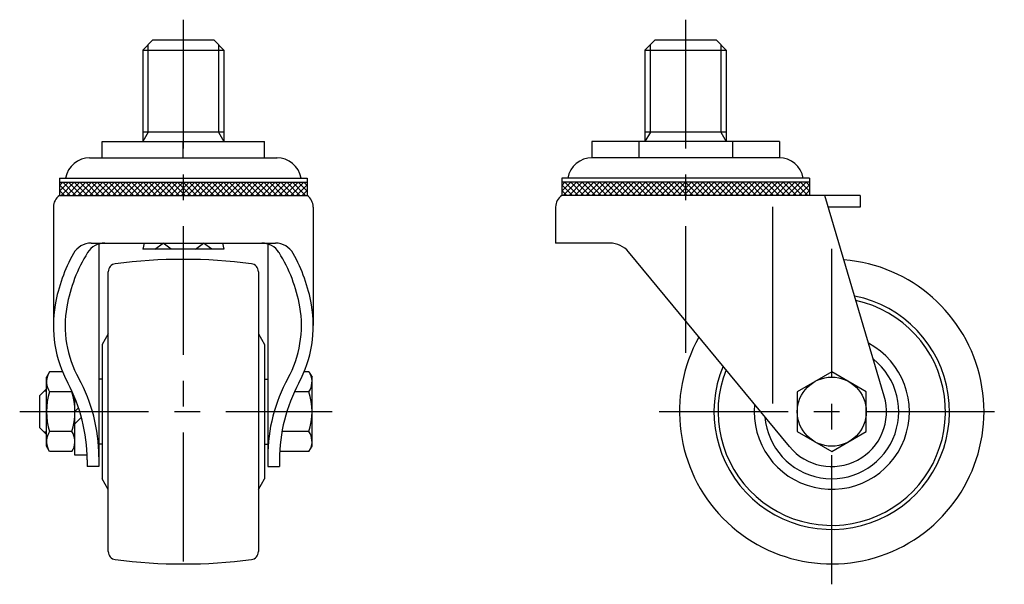
# Model space of a CAD drawing. Extents: x 10 to 559, y 10 to 392.
# Drawn here: x 317 to 559, y 146 to 285 of the extents above; entities that cross this region are included whole.
import ezdxf

# ---------------------------------------------------------------- set-up
doc = ezdxf.new("R2010")
doc.units = 0
doc.header["$MEASUREMENT"] = 0
doc.linetypes.add('CENTER', pattern=[50.8, 31.75, -6.35, 6.35, -6.35])
for name, color, linetype in [('1', 7, 'CONTINUOUS'), ('2', 4, 'CONTINUOUS'), ('4', 1, 'CENTER')]:
    doc.layers.add(name, color=color, linetype=linetype)

msp = doc.modelspace()

# ---------------------------------------------------------------- linework, layer by layer
at = {"layer": '1', "linetype": 'Continuous'}
for p, q in [((349.51, 280), (347.01, 277.5)), ((349.51, 280), (364.51, 280)), ((364.51, 280), (367.01, 277.5)), ((473.21, 280), (470.71, 277.5)), ((473.21, 280), (488.21, 280)), ((488.21, 280), (490.71, 277.5)), ((347.01, 277.5), (347.01, 255)), ((347.01, 277.5), (367.01, 277.5)), ((367.01, 277.5), (367.01, 255)), ((470.71, 277.5), (490.71, 277.5)), ((470.71, 277.5), (470.71, 255)), ((490.71, 277.5), (490.71, 255)), ((367.01, 257.34), (347.01, 257.34)), ((490.71, 257.34), (470.71, 257.34)), ((337.01, 255), (377.01, 255)), ((337.01, 251), (337.01, 255)), ((357.01, 251), (357.01, 255)), ((377.01, 251), (377.01, 255)), ((503.81, 255), (457.62, 255)), ((457.62, 255), (457.62, 251)), ((469.16, 255), (469.16, 251)), ((492.26, 255), (492.26, 251)), ((503.81, 255), (503.81, 251)), ((333.92, 251), (380.11, 251)), ((503.81, 251), (457.62, 251)), ((326.51, 246), (387.51, 246)), ((326.51, 246), (326.51, 241.75)), ((326.51, 245), (387.51, 245)), ((326.51, 244.19), (327.31, 245)), ((326.51, 242.78), (328.73, 245)), ((326.89, 241.75), (330.14, 245)), ((330.56, 241.75), (327.31, 245)), ((328.31, 241.75), (331.56, 245)), ((331.98, 241.75), (328.73, 245)), ((329.72, 241.75), (332.97, 245)), ((333.39, 241.75), (330.14, 245)), ((331.13, 241.75), (334.38, 245)), ((334.81, 241.75), (331.56, 245)), ((332.55, 241.75), (335.8, 245)), ((336.22, 241.75), (332.97, 245)), ((333.96, 241.75), (337.21, 245)), ((337.63, 241.75), (334.38, 245)), ((335.38, 241.75), (338.63, 245)), ((339.05, 241.75), (335.8, 245)), ((336.79, 241.75), (340.04, 245)), ((340.46, 241.75), (337.21, 245)), ((338.2, 241.75), (341.45, 245)), ((341.88, 241.75), (338.63, 245)), ((339.62, 241.75), (342.87, 245)), ((343.29, 241.75), (340.04, 245)), ((341.03, 241.75), (344.28, 245)), ((344.7, 241.75), (341.45, 245)), ((342.45, 241.75), (345.7, 245)), ((346.12, 241.75), (342.87, 245)), ((343.86, 241.75), (347.11, 245)), ((347.53, 241.75), (344.28, 245)), ((345.28, 241.75), (348.53, 245)), ((348.95, 241.75), (345.7, 245)), ((346.69, 241.75), (349.94, 245)), ((350.36, 241.75), (347.11, 245)), ((348.1, 241.75), (351.35, 245)), ((351.78, 241.75), (348.53, 245)), ((349.52, 241.75), (352.77, 245)), ((353.19, 241.75), (349.94, 245)), ((350.93, 241.75), (354.18, 245)), ((354.6, 241.75), (351.35, 245)), ((352.35, 241.75), (355.6, 245)), ((356.02, 241.75), (352.77, 245)), ((353.76, 241.75), (357.01, 245)), ((357.43, 241.75), (354.18, 245)), ((355.18, 241.75), (358.43, 245)), ((358.85, 241.75), (355.6, 245)), ((356.59, 241.75), (359.84, 245)), ((360.26, 241.75), (357.01, 245)), ((358, 241.75), (361.25, 245)), ((361.68, 241.75), (358.43, 245)), ((359.42, 241.75), (362.67, 245)), ((363.09, 241.75), (359.84, 245)), ((360.83, 241.75), (364.08, 245)), ((364.5, 241.75), (361.25, 245)), ((362.25, 241.75), (365.5, 245)), ((365.92, 241.75), (362.67, 245)), ((363.66, 241.75), (366.91, 245)), ((367.33, 241.75), (364.08, 245)), ((365.08, 241.75), (368.33, 245)), ((368.75, 241.75), (365.5, 245)), ((366.49, 241.75), (369.74, 245)), ((370.16, 241.75), (366.91, 245)), ((367.9, 241.75), (371.15, 245)), ((371.58, 241.75), (368.33, 245)), ((369.32, 241.75), (372.57, 245)), ((372.99, 241.75), (369.74, 245)), ((370.73, 241.75), (373.98, 245)), ((374.4, 241.75), (371.15, 245)), ((372.15, 241.75), (375.4, 245)), ((375.82, 241.75), (372.57, 245)), ((373.56, 241.75), (376.81, 245)), ((377.23, 241.75), (373.98, 245)), ((374.97, 241.75), (378.22, 245)), ((378.65, 241.75), (375.4, 245)), ((376.39, 241.75), (379.64, 245)), ((380.06, 241.75), (376.81, 245)), ((377.8, 241.75), (381.05, 245)), ((381.47, 241.75), (378.22, 245)), ((379.22, 241.75), (382.47, 245)), ((382.89, 241.75), (379.64, 245)), ((380.63, 241.75), (383.88, 245)), ((384.3, 241.75), (381.05, 245)), ((382.05, 241.75), (385.3, 245)), ((385.72, 241.75), (382.47, 245)), ((383.46, 241.75), (386.71, 245)), ((387.13, 241.75), (383.88, 245)), ((387.51, 242.78), (385.3, 245)), ((387.51, 244.19), (386.71, 245)), ((387.51, 246), (387.51, 241.75)), ((511.21, 246), (450.21, 246)), ((450.21, 246), (450.21, 241.75)), ((511.21, 245), (450.21, 245)), ((450.21, 242.78), (452.43, 245)), ((450.21, 244.19), (451.01, 245)), ((450.59, 241.75), (453.84, 245)), ((454.26, 241.75), (451.01, 245)), ((452.01, 241.75), (455.26, 245)), ((455.68, 241.75), (452.43, 245)), ((453.42, 241.75), (456.67, 245)), ((457.09, 241.75), (453.84, 245)), ((454.83, 241.75), (458.08, 245)), ((458.51, 241.75), (455.26, 245)), ((456.25, 241.75), (459.5, 245)), ((459.92, 241.75), (456.67, 245)), ((457.66, 241.75), (460.91, 245)), ((461.33, 241.75), (458.08, 245)), ((459.08, 241.75), (462.33, 245)), ((462.75, 241.75), (459.5, 245)), ((460.49, 241.75), (463.74, 245)), ((464.16, 241.75), (460.91, 245)), ((461.9, 241.75), (465.15, 245)), ((465.58, 241.75), (462.33, 245)), ((463.32, 241.75), (466.57, 245)), ((466.99, 241.75), (463.74, 245)), ((464.73, 241.75), (467.98, 245)), ((468.4, 241.75), (465.15, 245)), ((466.15, 241.75), (469.4, 245)), ((469.82, 241.75), (466.57, 245)), ((467.56, 241.75), (470.81, 245)), ((471.23, 241.75), (467.98, 245)), ((468.98, 241.75), (472.23, 245)), ((472.65, 241.75), (469.4, 245)), ((470.39, 241.75), (473.64, 245)), ((474.06, 241.75), (470.81, 245)), ((471.8, 241.75), (475.05, 245)), ((475.48, 241.75), (472.23, 245)), ((473.22, 241.75), (476.47, 245)), ((476.89, 241.75), (473.64, 245)), ((474.63, 241.75), (477.88, 245)), ((478.3, 241.75), (475.05, 245)), ((476.05, 241.75), (479.3, 245)), ((479.72, 241.75), (476.47, 245)), ((477.46, 241.75), (480.71, 245)), ((481.13, 241.75), (477.88, 245)), ((478.88, 241.75), (482.13, 245)), ((482.55, 241.75), (479.3, 245)), ((480.29, 241.75), (483.54, 245)), ((483.96, 241.75), (480.71, 245)), ((481.7, 241.75), (484.95, 245)), ((485.38, 241.75), (482.13, 245)), ((483.12, 241.75), (486.37, 245)), ((486.79, 241.75), (483.54, 245)), ((484.53, 241.75), (487.78, 245)), ((488.2, 241.75), (484.95, 245)), ((485.95, 241.75), (489.2, 245)), ((489.62, 241.75), (486.37, 245)), ((487.36, 241.75), (490.61, 245)), ((491.03, 241.75), (487.78, 245)), ((488.78, 241.75), (492.03, 245)), ((492.45, 241.75), (489.2, 245)), ((490.19, 241.75), (493.44, 245)), ((493.86, 241.75), (490.61, 245)), ((491.6, 241.75), (494.85, 245)), ((495.28, 241.75), (492.03, 245)), ((493.02, 241.75), (496.27, 245)), ((496.69, 241.75), (493.44, 245)), ((494.43, 241.75), (497.68, 245)), ((498.1, 241.75), (494.85, 245)), ((495.85, 241.75), (499.1, 245)), ((499.52, 241.75), (496.27, 245)), ((497.26, 241.75), (500.51, 245)), ((500.93, 241.75), (497.68, 245)), ((498.67, 241.75), (501.92, 245)), ((502.35, 241.75), (499.1, 245)), ((500.09, 241.75), (503.34, 245)), ((503.76, 241.75), (500.51, 245)), ((501.5, 241.75), (504.75, 245)), ((505.17, 241.75), (501.92, 245)), ((502.92, 241.75), (506.17, 245)), ((506.59, 241.75), (503.34, 245)), ((504.33, 241.75), (507.58, 245)), ((508, 241.75), (504.75, 245)), ((505.75, 241.75), (509, 245)), ((509.42, 241.75), (506.17, 245)), ((507.16, 241.75), (510.41, 245)), ((510.83, 241.75), (507.58, 245)), ((511.21, 242.78), (509, 245)), ((511.21, 244.19), (510.41, 245)), ((511.21, 246), (511.21, 241.75)), ((326.51, 244.38), (329.15, 241.75)), ((326.51, 242.97), (327.73, 241.75)), ((384.87, 241.75), (387.51, 244.38)), ((386.29, 241.75), (387.51, 242.97)), ((452.85, 241.75), (450.21, 244.38)), ((451.43, 241.75), (450.21, 242.97)), ((511.21, 244.38), (508.57, 241.75)), ((511.21, 242.97), (509.99, 241.75)), ((326.51, 241.75), (387.51, 241.75)), ((523.71, 241.75), (450.21, 241.75)), ((529.65, 192.34), (515, 241.75)), ((523.71, 241.75), (523.71, 238.85)), ((325.01, 238.87), (325.01, 209.67)), ((389.01, 238.87), (389.01, 209.67)), ((448.71, 238.87), (448.71, 230)), ((502.21, 190.48), (502.21, 238.91)), ((523.71, 238.85), (515.89, 238.85)), ((334.31, 230), (379.71, 230)), ((336.21, 229.78), (336.21, 175)), ((347.39, 230), (347.01, 228.5)), ((367.01, 228.5), (347.01, 228.5)), ((350.01, 228.5), (352.01, 230)), ((354.01, 228.5), (352.01, 230)), ((360.01, 228.5), (362.01, 230)), ((364.01, 228.5), (362.01, 230)), ((366.64, 230), (367.01, 228.5)), ((377.81, 229.78), (377.81, 175)), ((462.04, 230), (448.71, 230)), ((506.31, 179.89), (466.66, 227.82)), ((338.51, 154.06), (338.51, 222.93)), ((375.51, 222.93), (375.51, 154.06)), ((338.51, 207.62), (337.01, 205)), ((375.51, 207.62), (377.01, 205)), ((337.01, 205), (337.01, 172)), ((377.01, 205), (377.01, 172)), ((324.07, 198.31), (323.31, 197)), ((323.31, 180), (323.31, 197)), ((327.26, 198.31), (324.07, 198.31)), ((337.01, 196.5), (336.21, 196.5)), ((377.01, 196.5), (377.81, 196.5)), ((387.95, 198.31), (386.76, 198.31)), ((387.95, 198.31), (388.71, 197)), ((388.71, 180), (388.71, 197)), ((516.71, 198.31), (508.21, 193.4)), ((525.21, 193.4), (516.71, 198.31)), ((323.31, 194.1), (321.71, 192.5)), ((321.71, 184.5), (321.71, 192.5)), ((329.55, 193.4), (324.07, 193.4)), ((330.31, 177.75), (330.31, 191.86)), ((387.95, 193.4), (384.38, 193.4)), ((508.21, 193.4), (508.21, 183.59)), ((525.21, 183.59), (525.21, 193.4)), ((331.22, 189.41), (330.31, 188.5)), ((331.92, 187.11), (330.31, 185.5)), ((323.31, 182.9), (321.71, 184.5)), ((329.55, 183.59), (324.07, 183.59)), ((387.95, 183.59), (381.32, 183.59)), ((508.21, 183.59), (516.71, 178.68)), ((516.71, 178.68), (525.21, 183.59)), ((324.07, 178.68), (323.31, 180)), ((329.55, 178.68), (330.31, 180)), ((337.01, 180.5), (336.21, 180.5)), ((377.01, 180.5), (377.81, 180.5)), ((387.95, 178.68), (388.71, 180)), ((329.55, 178.68), (324.07, 178.68)), ((333.31, 177.75), (330.31, 177.75)), ((387.95, 178.68), (380.76, 178.68)), ((333.31, 176.66), (333.31, 175)), ((336.21, 175), (333.31, 175)), ((377.81, 175), (380.71, 175)), ((380.71, 176.66), (380.71, 175)), ((338.51, 169.37), (337.01, 172)), ((375.51, 169.37), (377.01, 172))]:
    msp.add_line(p, q, dxfattribs=at)
msp.add_circle((516.71, 188.5), 8.5, dxfattribs=at)
for centre, radius, start, end in [((334.01, 244.9), 6.1, 90, 169.6111), ((380.01, 244.9), 6.1, 10.3889, 90), ((457.71, 244.9), 6.1, 90, 169.6111), ((503.71, 244.9), 6.1, 10.3889, 90), ((328.51, 238.87), 3.5, 124.8499, 180), ((385.51, 238.87), 3.5, 0, 55.1501), ((452.21, 238.87), 3.5, 124.8499, 180), ((334.31, 225), 5, 90, 150.7793), ((337.68, 225), 5, 90, 147.8405), ((376.34, 225), 5, 32.1595, 90), ((379.71, 225), 5, 29.2207, 90), ((462.04, 224), 6, 39.598, 90), ((364.86, 207.91), 40, 150.7793, 170.029), ((364.86, 207.91), 37.1, 147.8405, 170.029), ((357.01, 96), 130, 82.5936, 97.4071), ((349.17, 207.91), 37.1, 9.971, 32.1595), ((349.17, 207.91), 40, 9.971, 29.2207), ((516.71, 188.5), 37.5, 150.6982, 85.4217), ((340.51, 222.93), 2, 97.4064, 180), ((373.51, 222.93), 2, 0, 82.5936), ((516.71, 188.5), 29, 157.3417, 78.7782), ((516.71, 188.5), 28, 158.4234, 77.6964), ((354.82, 209.67), 29.81, 170.029, 208.2237), ((354.82, 209.67), 26.91, 170.029, 208.8418), ((359.2, 209.67), 26.91, 331.1582, 9.971), ((359.2, 209.67), 29.81, 331.7763, 9.971), ((516.71, 188.5), 19.12, 174.4989, 61.621), ((516.71, 188.5), 16.5, 184.5012, 51.6187), ((327.66, 195.86), 4.34, 154.3842, 214.3842), ((296.21, 177.4), 40, 0, 28.8418), ((417.81, 177.4), 40, 151.1582, 180), ((384.37, 195.86), 4.34, 325.6158, 25.6158), ((293.31, 176.66), 40, 0, 28.2237), ((420.71, 176.66), 40, 151.7763, 180), ((339.55, 188.5), 16.24, 162.412, 197.588), ((325.97, 195.86), 4.34, 325.6158, 326.8205), ((314.07, 188.5), 16.24, 342.412, 17.588), ((372.47, 188.5), 16.24, 342.412, 17.588), ((516.71, 188.5), 13.5, 219.598, 16.5219), ((327.66, 181.14), 4.34, 145.6158, 205.6158), ((325.97, 181.14), 4.34, 334.3842, 34.3842), ((384.37, 181.14), 4.34, 334.3842, 34.3842), ((340.51, 154.06), 2, 180, 262.5936), ((373.51, 154.06), 2, 277.4064, 0), ((357.01, 281), 130, 262.5929, 277.4064)]:
    msp.add_arc(centre, radius, start, end, dxfattribs=at)
at = {"layer": '2', "linetype": 'Continuous'}
for p, q in [((348.36, 257.34), (348.36, 278.85)), ((365.66, 278.85), (365.66, 257.34)), ((472.06, 257.34), (472.06, 278.85)), ((489.36, 278.85), (489.36, 257.34)), ((348.36, 257.34), (347.01, 255)), ((365.66, 257.34), (367.01, 255)), ((472.06, 257.34), (470.71, 255)), ((489.36, 257.34), (490.71, 255)), ((323.31, 193.55), (322.76, 193.55)), ((323.31, 183.44), (322.76, 183.44))]:
    msp.add_line(p, q, dxfattribs=at)
at = {"layer": '4', "linetype": 'CENTER'}
for p, q in [((357.01, 285), (357.01, 146)), ((480.71, 285), (480.71, 202.99)), ((516.71, 146), (516.71, 229)), ((316.71, 188.5), (393.71, 188.5)), ((474.21, 188.5), (559.21, 188.5))]:
    msp.add_line(p, q, dxfattribs=at)

doc.saveas('drawing.dxf')
